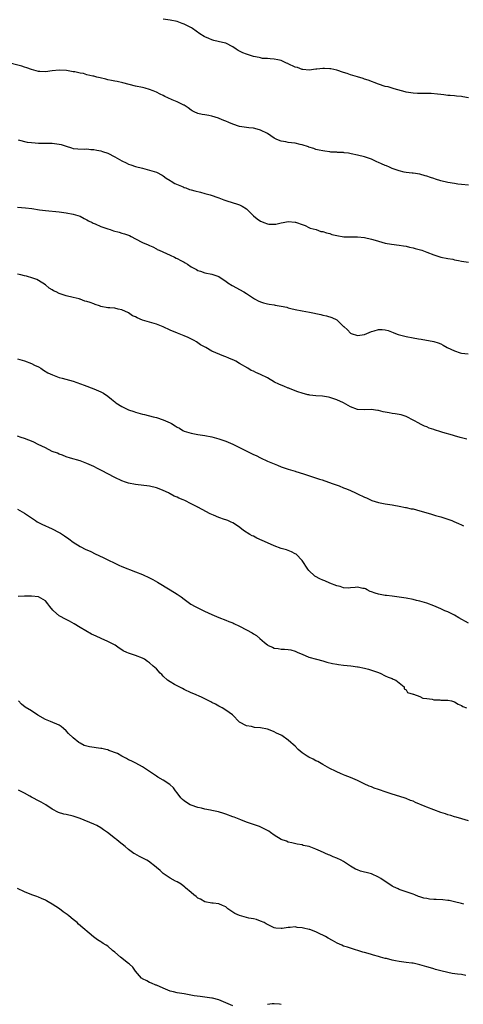
# Model space of a CAD drawing. Units: inches. Extents: x 2619000 to 2622000, y 1512000 to 1515000.
# Drawn here: x 2621626 to 2621753, y 1514253 to 1514538 of the extents above; entities that cross this region are included whole.
import ezdxf

# ---------------------------------------------------------------- set-up
doc = ezdxf.new("R2010")
doc.units = ezdxf.units.IN
doc.header["$MEASUREMENT"] = 0
doc.layers.add('LD26191512_10ft', color=73, linetype='Continuous')

msp = doc.modelspace()

# ---------------------------------------------------------------- linework, layer by layer
at = {"layer": 'LD26191512_10ft'}
for points, elevation in [([(2621755.02, 1514514.98), (2621753.32, 1514515.32), (2621753, 1514515.41), (2621751.52, 1514515.52), (2621751, 1514515.58), (2621749.67, 1514515.67), (2621749, 1514515.69), (2621747.88, 1514515.87), (2621747, 1514515.93), (2621746.08, 1514516.08), (2621744.22, 1514516.22), (2621743, 1514516.24), (2621742.27, 1514516.27), (2621741, 1514516.24), (2621740.3, 1514516.3), (2621739, 1514516.35), (2621737, 1514516.67), (2621736.73, 1514516.73), (2621733.58, 1514517.58), (2621733, 1514517.79), (2621731.84, 1514518.16), (2621731, 1514518.32), (2621729, 1514518.94), (2621726.1, 1514520.1), (2621725, 1514520.43), (2621724.58, 1514520.58), (2621723, 1514521.02), (2621721, 1514521.63), (2621719.98, 1514522.02), (2621719, 1514522.34), (2621717, 1514523.03), (2621715.33, 1514523.33), (2621715, 1514523.42), (2621713.44, 1514523.44), (2621713, 1514523.5), (2621711.27, 1514523.27), (2621711, 1514523.27), (2621709.01, 1514522.99), (2621707.19, 1514523.19), (2621707, 1514523.19), (2621705.72, 1514523.72), (2621705, 1514523.89), (2621703, 1514524.83), (2621702.87, 1514524.87), (2621702.56, 1514525), (2621701, 1514525.78), (2621699.99, 1514526.01), (2621699, 1514526.21), (2621697.77, 1514526.23), (2621697, 1514526.31), (2621695.64, 1514526.36), (2621695, 1514526.52), (2621694.67, 1514526.67), (2621693, 1514526.94), (2621691, 1514527.57), (2621689.95, 1514527.95), (2621689, 1514528.48), (2621688.63, 1514528.63), (2621688.04, 1514529), (2621687, 1514529.7), (2621685, 1514530.74), (2621684.08, 1514531), (2621681.58, 1514531.58), (2621681, 1514531.73), (2621680.08, 1514532.08), (2621679, 1514532.6), (2621678.74, 1514532.74), (2621677.52, 1514533.52), (2621675.42, 1514535), (2621675.17, 1514535.17), (2621673, 1514536.26), (2621672.45, 1514536.45), (2621670.97, 1514537.03), (2621669, 1514537.46), (2621667, 1514537.67)], 9010), ([(2621755, 1514489.82), (2621753, 1514489.99), (2621751.88, 1514490.12), (2621751, 1514490.24), (2621749, 1514490.56), (2621747, 1514491.05), (2621745.5, 1514491.5), (2621745, 1514491.7), (2621743.99, 1514491.99), (2621743, 1514492.38), (2621742.49, 1514492.49), (2621741, 1514492.93), (2621739, 1514493.23), (2621738.75, 1514493.25), (2621737, 1514493.48), (2621736.4, 1514493.6), (2621735, 1514493.92), (2621734.18, 1514494.19), (2621733, 1514494.64), (2621732.21, 1514495), (2621731.34, 1514495.35), (2621731, 1514495.51), (2621729.92, 1514495.92), (2621729, 1514496.38), (2621728.55, 1514496.55), (2621727.61, 1514497), (2621727, 1514497.27), (2621725, 1514497.95), (2621723, 1514498.44), (2621721.13, 1514498.87), (2621720.35, 1514499), (2621719.15, 1514499.15), (2621719, 1514499.2), (2621717.25, 1514499.25), (2621717, 1514499.32), (2621715.35, 1514499.35), (2621715, 1514499.42), (2621713.59, 1514499.59), (2621713, 1514499.69), (2621711.95, 1514499.95), (2621711, 1514500.11), (2621710.39, 1514500.4), (2621709, 1514500.76), (2621708.85, 1514500.85), (2621707, 1514501.43), (2621706.48, 1514501.52), (2621705, 1514501.9), (2621704, 1514502), (2621703, 1514502.16), (2621702.3, 1514502.3), (2621701, 1514502.52), (2621699.78, 1514503), (2621699, 1514503.39), (2621698.05, 1514504.05), (2621697, 1514504.67), (2621695, 1514505.71), (2621694.07, 1514505.93), (2621693, 1514506.22), (2621691.67, 1514506.33), (2621691, 1514506.41), (2621689, 1514506.72), (2621687, 1514507.39), (2621685.86, 1514507.86), (2621685, 1514508.23), (2621684.43, 1514508.43), (2621683.15, 1514509), (2621682.91, 1514509.09), (2621681, 1514509.67), (2621680.09, 1514509.91), (2621679, 1514510.08), (2621678.17, 1514510.17), (2621677, 1514510.51), (2621675.9, 1514511), (2621675.3, 1514511.3), (2621675, 1514511.48), (2621674.16, 1514512.16), (2621673, 1514512.85), (2621672.92, 1514512.92), (2621672.76, 1514513), (2621671, 1514513.83), (2621669.57, 1514514.43), (2621668.27, 1514515), (2621667.42, 1514515.42), (2621667, 1514515.66), (2621666.08, 1514516.08), (2621665, 1514516.64), (2621664.05, 1514517), (2621663, 1514517.42), (2621661.77, 1514517.77), (2621661, 1514517.95), (2621659, 1514518.38), (2621655.31, 1514519.31), (2621653.69, 1514519.69), (2621653, 1514519.81), (2621652.04, 1514520.04), (2621651, 1514520.23), (2621650.39, 1514520.39), (2621648.76, 1514520.76), (2621647.87, 1514521), (2621647, 1514521.21), (2621646.7, 1514521.3), (2621645, 1514521.66), (2621644, 1514522), (2621643, 1514522.12), (2621641.47, 1514522.53), (2621641, 1514522.53), (2621639.12, 1514522.88), (2621637, 1514523.01), (2621635, 1514522.79), (2621633, 1514522.48), (2621631.44, 1514522.56), (2621631, 1514522.59), (2621629, 1514523.18), (2621627.7, 1514523.7), (2621627, 1514523.9), (2621626.18, 1514524.18), (2621621.35, 1514525.35)], 9000), ([(2621625.14, 1514502.86), (2621627.75, 1514502.25), (2621629, 1514502.08), (2621630.04, 1514502.04), (2621631, 1514501.96), (2621633, 1514501.96), (2621634.08, 1514501.92), (2621635, 1514501.94), (2621636.29, 1514501.71), (2621637, 1514501.67), (2621637.57, 1514501.57), (2621639, 1514501.01), (2621640.58, 1514500.58), (2621641, 1514500.42), (2621642.32, 1514500.32), (2621644.23, 1514500.23), (2621645, 1514500.26), (2621646.1, 1514500.1), (2621647, 1514500.07), (2621647.86, 1514499.86), (2621649, 1514499.69), (2621649.49, 1514499.49), (2621651, 1514499.03), (2621653, 1514498.01), (2621655, 1514496.83), (2621656.25, 1514496.25), (2621657, 1514495.84), (2621657.65, 1514495.65), (2621659, 1514495.19), (2621661, 1514494.69), (2621662.37, 1514494.37), (2621665, 1514493.55), (2621666.65, 1514492.65), (2621667, 1514492.51), (2621667.83, 1514491.83), (2621669, 1514491.17), (2621669.09, 1514491.09), (2621669.25, 1514491), (2621670.28, 1514490.28), (2621672.7, 1514489.3), (2621673, 1514489.15), (2621673.47, 1514489), (2621674.58, 1514488.58), (2621675, 1514488.47), (2621676.13, 1514488.13), (2621677.74, 1514487.74), (2621679, 1514487.41), (2621679.35, 1514487.35), (2621680.55, 1514487), (2621683, 1514486.11), (2621684.44, 1514485.56), (2621685, 1514485.38), (2621685.31, 1514485.31), (2621688.36, 1514484.36), (2621689, 1514484.13), (2621689.76, 1514483.76), (2621691, 1514482.96), (2621693.02, 1514481), (2621694.1, 1514480.1), (2621695, 1514479.45), (2621695.32, 1514479.32), (2621695.96, 1514479), (2621697, 1514478.62), (2621697.44, 1514478.56), (2621699, 1514478.52), (2621699.46, 1514478.54), (2621701, 1514478.91), (2621701.55, 1514479), (2621703, 1514479.28), (2621705, 1514479.13), (2621705.08, 1514479.09), (2621705.4, 1514479), (2621707, 1514478.41), (2621707.86, 1514478.14), (2621709, 1514477.59), (2621709.37, 1514477.37), (2621711.03, 1514477), (2621712.46, 1514476.46), (2621713, 1514476.39), (2621714.01, 1514476.01), (2621715, 1514475.81), (2621715.61, 1514475.61), (2621717, 1514475.29), (2621719.06, 1514474.94), (2621721.15, 1514474.85), (2621723, 1514474.9), (2621725, 1514474.7), (2621727, 1514474.26), (2621728.06, 1514473.94), (2621731, 1514473.09), (2621732.75, 1514472.75), (2621735, 1514472.49), (2621736.29, 1514472.29), (2621737, 1514472.2), (2621737.95, 1514471.95), (2621739, 1514471.75), (2621739.57, 1514471.57), (2621741.14, 1514471.14), (2621741.56, 1514471), (2621743, 1514470.46), (2621745, 1514469.7), (2621747, 1514469.05), (2621749, 1514468.66), (2621750.44, 1514468.44), (2621751, 1514468.3), (2621752.11, 1514468.11), (2621753, 1514467.9), (2621755, 1514467.56)], 8990), ([(2621625, 1514483.48), (2621627.29, 1514483.29), (2621629.05, 1514483.05), (2621631.34, 1514482.66), (2621633, 1514482.45), (2621637, 1514482.08), (2621639, 1514481.84), (2621641, 1514481.48), (2621643, 1514480.85), (2621644.15, 1514480.15), (2621645, 1514479.82), (2621645.48, 1514479.48), (2621646.51, 1514479), (2621646.81, 1514478.81), (2621647.38, 1514478.62), (2621649, 1514477.86), (2621650.7, 1514477.3), (2621651, 1514477.18), (2621651.65, 1514477), (2621652.65, 1514476.65), (2621654.24, 1514476.24), (2621655, 1514476), (2621655.8, 1514475.8), (2621657.25, 1514475.25), (2621657.77, 1514475), (2621659, 1514474.33), (2621661, 1514473.29), (2621662.62, 1514472.62), (2621663, 1514472.41), (2621663.98, 1514471.98), (2621665, 1514471.44), (2621665.27, 1514471.27), (2621665.81, 1514471), (2621667.88, 1514470.12), (2621669, 1514469.61), (2621670.22, 1514469), (2621670.75, 1514468.75), (2621671, 1514468.65), (2621672.07, 1514468.07), (2621673, 1514467.59), (2621673.35, 1514467.35), (2621673.95, 1514467), (2621675, 1514466.26), (2621676.55, 1514465.45), (2621677, 1514465.19), (2621677.74, 1514465), (2621679, 1514464.55), (2621681, 1514464.1), (2621681.83, 1514463.83), (2621683, 1514463.41), (2621683.73, 1514463), (2621685, 1514462.14), (2621685.63, 1514461.63), (2621686.88, 1514460.88), (2621688.15, 1514460.15), (2621689, 1514459.74), (2621690.18, 1514459), (2621691, 1514458.52), (2621693, 1514457.15), (2621693.25, 1514457), (2621694.39, 1514456.39), (2621695, 1514456.13), (2621695.87, 1514455.87), (2621697, 1514455.57), (2621697.5, 1514455.5), (2621699, 1514455.24), (2621699.22, 1514455.22), (2621701, 1514454.89), (2621702.58, 1514454.58), (2621703, 1514454.44), (2621703.78, 1514454.22), (2621705, 1514453.93), (2621707, 1514453.54), (2621709.18, 1514453.18), (2621712.46, 1514452.46), (2621713, 1514452.27), (2621714.08, 1514452.08), (2621715.62, 1514451.62), (2621717, 1514450.99), (2621719, 1514449.05), (2621719.04, 1514449), (2621720.06, 1514448.06), (2621721, 1514447.08), (2621721.15, 1514447), (2621723, 1514446.38), (2621725, 1514446.73), (2621725.71, 1514447), (2621727, 1514447.57), (2621727.8, 1514447.8), (2621729, 1514448.12), (2621730.14, 1514448.14), (2621731, 1514448.06), (2621731.85, 1514447.85), (2621733.29, 1514447.29), (2621733.96, 1514447), (2621734.74, 1514446.74), (2621737, 1514446.13), (2621739, 1514445.72), (2621740.56, 1514445.44), (2621741.34, 1514445.34), (2621745, 1514444.67), (2621746.29, 1514444.29), (2621747, 1514444.04), (2621747.68, 1514443.68), (2621748.85, 1514443), (2621751, 1514441.96), (2621752.57, 1514441.43), (2621753, 1514441.31), (2621754.9, 1514441.1)], 8980), ([(2621754.55, 1514416.55), (2621753, 1514416.9), (2621752.63, 1514417), (2621751, 1514417.51), (2621750.34, 1514417.66), (2621747.56, 1514418.44), (2621747, 1514418.58), (2621745.2, 1514419.2), (2621745, 1514419.29), (2621743.67, 1514419.67), (2621743, 1514420.04), (2621742.28, 1514420.28), (2621741, 1514420.92), (2621740.88, 1514421), (2621739, 1514422), (2621737.23, 1514423), (2621737.07, 1514423.07), (2621735.57, 1514423.57), (2621733.86, 1514423.86), (2621733, 1514423.96), (2621732.09, 1514424.09), (2621731, 1514424.33), (2621730.41, 1514424.41), (2621729, 1514424.81), (2621728.82, 1514424.82), (2621726.94, 1514425.06), (2621724.97, 1514424.97), (2621723, 1514425.05), (2621721, 1514425.81), (2621718.96, 1514427), (2621717, 1514427.84), (2621715, 1514428.52), (2621714.63, 1514428.63), (2621712.93, 1514428.93), (2621711, 1514429.03), (2621709.25, 1514429.25), (2621709, 1514429.26), (2621708.66, 1514429.34), (2621707, 1514429.79), (2621705.82, 1514430.18), (2621703.6, 1514431), (2621703.18, 1514431.18), (2621703, 1514431.23), (2621701.77, 1514431.77), (2621701, 1514432.06), (2621700.35, 1514432.35), (2621699.08, 1514433), (2621697, 1514434.19), (2621695, 1514435.18), (2621693.7, 1514435.7), (2621693, 1514436.11), (2621692.37, 1514436.37), (2621691.34, 1514437), (2621689, 1514438.34), (2621687.91, 1514439), (2621687.3, 1514439.3), (2621687, 1514439.41), (2621685.91, 1514439.91), (2621685, 1514440.27), (2621684.46, 1514440.46), (2621681, 1514441.94), (2621679.22, 1514443), (2621677.77, 1514443.77), (2621677, 1514444.32), (2621676.58, 1514444.57), (2621675.91, 1514445), (2621674.2, 1514445.8), (2621673, 1514446.3), (2621671.05, 1514447.05), (2621669, 1514447.98), (2621667, 1514448.95), (2621665, 1514449.74), (2621661, 1514450.88), (2621659.49, 1514451.49), (2621659, 1514451.77), (2621658.12, 1514452.12), (2621657, 1514452.99), (2621655, 1514453.85), (2621654.01, 1514454.01), (2621653, 1514454.29), (2621651.56, 1514454.44), (2621651, 1514454.45), (2621649, 1514454.84), (2621648.57, 1514455), (2621647.38, 1514455.38), (2621647, 1514455.53), (2621645.9, 1514455.9), (2621645, 1514456.27), (2621644.37, 1514456.37), (2621643, 1514456.94), (2621642.94, 1514456.94), (2621642.75, 1514457), (2621641, 1514457.42), (2621639, 1514457.88), (2621637, 1514458.59), (2621636.15, 1514459), (2621635.33, 1514459.33), (2621635, 1514459.58), (2621634.07, 1514460.07), (2621633, 1514461.03), (2621631, 1514462.29), (2621630.55, 1514462.55), (2621629.41, 1514463), (2621627.53, 1514463.53), (2621627, 1514463.6), (2621625.93, 1514463.93), (2621625, 1514464.11)], 8970), ([(2621625, 1514439.66), (2621627, 1514439.13), (2621629, 1514438.37), (2621629.88, 1514437.88), (2621631, 1514437.37), (2621631.66, 1514437), (2621632.43, 1514436.43), (2621633.68, 1514435.68), (2621635.06, 1514435.06), (2621637, 1514434.35), (2621637.86, 1514434.14), (2621641, 1514433.22), (2621644.14, 1514432.14), (2621647, 1514431.06), (2621649, 1514430.19), (2621649.75, 1514429.75), (2621651, 1514428.9), (2621652.07, 1514428.07), (2621653, 1514427.24), (2621653.33, 1514427), (2621655, 1514425.92), (2621657, 1514424.98), (2621658.48, 1514424.48), (2621659, 1514424.29), (2621661, 1514423.75), (2621661.62, 1514423.62), (2621664.11, 1514423), (2621665, 1514422.74), (2621667, 1514422.1), (2621669, 1514421.21), (2621669.13, 1514421.13), (2621669.32, 1514421), (2621670.39, 1514420.39), (2621671, 1514420.01), (2621671.65, 1514419.65), (2621672.67, 1514419), (2621673, 1514418.84), (2621675, 1514418.25), (2621677, 1514417.9), (2621679, 1514417.57), (2621681, 1514417.18), (2621681.67, 1514417), (2621683, 1514416.61), (2621685, 1514415.89), (2621687.03, 1514415.03), (2621690.9, 1514413.1), (2621692.42, 1514412.42), (2621693, 1514412.09), (2621693.77, 1514411.77), (2621695, 1514411.13), (2621697, 1514410.21), (2621699.88, 1514409), (2621701, 1514408.56), (2621703, 1514407.87), (2621703.67, 1514407.67), (2621705, 1514407.29), (2621705.21, 1514407.21), (2621707.46, 1514406.54), (2621709.74, 1514405.74), (2621712.07, 1514405), (2621712.77, 1514404.77), (2621715.68, 1514403.68), (2621717.72, 1514403), (2621719, 1514402.47), (2621719.83, 1514402.17), (2621721, 1514401.67), (2621722.45, 1514401), (2621722.8, 1514400.8), (2621723, 1514400.76), (2621725, 1514399.82), (2621725.6, 1514399.6), (2621726.78, 1514399), (2621727.16, 1514398.84), (2621729, 1514398.26), (2621729.99, 1514398.01), (2621731, 1514397.83), (2621733, 1514397.54), (2621733.42, 1514397.42), (2621735, 1514397.19), (2621736.81, 1514396.81), (2621737, 1514396.79), (2621738.45, 1514396.45), (2621739, 1514396.38), (2621741, 1514395.87), (2621743.99, 1514395), (2621745.49, 1514394.51), (2621747, 1514394.06), (2621748.42, 1514393.58), (2621749, 1514393.41), (2621750.17, 1514393), (2621750.76, 1514392.76), (2621752.15, 1514392.15), (2621753, 1514391.82), (2621753.54, 1514391.54)], 8960), ([(2621755, 1514363.4), (2621752.24, 1514365), (2621751, 1514365.76), (2621749, 1514366.67), (2621748.15, 1514367), (2621747.37, 1514367.37), (2621747, 1514367.55), (2621745, 1514368.45), (2621743, 1514369.16), (2621741, 1514369.72), (2621740.04, 1514369.96), (2621739, 1514370.22), (2621737, 1514370.64), (2621735, 1514370.95), (2621733, 1514371.17), (2621731.38, 1514371.38), (2621731, 1514371.41), (2621729, 1514371.77), (2621728.05, 1514372.05), (2621727, 1514372.42), (2621726.6, 1514372.6), (2621725.77, 1514373), (2621725.3, 1514373.3), (2621725, 1514373.42), (2621724.54, 1514373.46), (2621723, 1514373.84), (2621722.31, 1514373.69), (2621721, 1514373.6), (2621720.45, 1514373.55), (2621719, 1514373.58), (2621717.99, 1514373.99), (2621717, 1514374.18), (2621715.05, 1514375), (2621713.6, 1514375.6), (2621713, 1514375.82), (2621712.17, 1514376.17), (2621710.86, 1514376.86), (2621710.66, 1514377), (2621709, 1514378.6), (2621708.65, 1514379), (2621707, 1514381.52), (2621705.28, 1514383.28), (2621705, 1514383.47), (2621703.99, 1514383.99), (2621703, 1514384.38), (2621702.54, 1514384.54), (2621701, 1514385), (2621699, 1514385.7), (2621697, 1514386.57), (2621693.99, 1514387.99), (2621693, 1514388.48), (2621692.64, 1514388.64), (2621691.97, 1514389), (2621690.15, 1514390.15), (2621689.04, 1514391.04), (2621687.84, 1514391.84), (2621687, 1514392.35), (2621686.56, 1514392.56), (2621685.61, 1514393), (2621685, 1514393.24), (2621684.63, 1514393.37), (2621683, 1514393.87), (2621681.44, 1514394.56), (2621681, 1514394.73), (2621680.56, 1514395), (2621678.21, 1514396.21), (2621677, 1514396.87), (2621676.9, 1514396.9), (2621676.73, 1514397), (2621675, 1514397.83), (2621673.23, 1514398.77), (2621672.74, 1514399), (2621671.51, 1514399.51), (2621671, 1514399.77), (2621670.11, 1514400.11), (2621669, 1514400.74), (2621668.82, 1514400.82), (2621668.51, 1514401), (2621667, 1514401.7), (2621665.82, 1514402.18), (2621665, 1514402.48), (2621663, 1514402.94), (2621659, 1514403.45), (2621657, 1514403.81), (2621656.09, 1514404.09), (2621655, 1514404.44), (2621653, 1514405.42), (2621651, 1514406.55), (2621649.38, 1514407.38), (2621649, 1514407.61), (2621648.03, 1514408.03), (2621647, 1514408.59), (2621645, 1514409.49), (2621643, 1514410.23), (2621640.28, 1514411), (2621639, 1514411.41), (2621637.9, 1514411.9), (2621637, 1514412.15), (2621636.46, 1514412.46), (2621635, 1514412.95), (2621633, 1514414), (2621630.94, 1514415), (2621629.69, 1514415.69), (2621629, 1514415.95), (2621628.27, 1514416.27), (2621627, 1514416.71), (2621626.06, 1514417), (2621625, 1514417.41)], 8950), ([(2621625, 1514396.28), (2621627, 1514395.17), (2621627.23, 1514395), (2621629, 1514393.79), (2621630.11, 1514393), (2621630.65, 1514392.65), (2621631.97, 1514391.97), (2621635, 1514390.65), (2621637, 1514389.58), (2621637.36, 1514389.36), (2621638.56, 1514388.57), (2621639.73, 1514387.73), (2621641, 1514386.78), (2621643, 1514385.53), (2621644.71, 1514384.71), (2621645, 1514384.55), (2621646.06, 1514384.06), (2621647.4, 1514383.4), (2621649.63, 1514382.37), (2621651, 1514381.71), (2621653, 1514380.71), (2621654.17, 1514380.17), (2621655, 1514379.8), (2621659, 1514378.27), (2621661, 1514377.45), (2621663, 1514376.52), (2621664, 1514376), (2621665.29, 1514375.29), (2621669, 1514373.05), (2621671, 1514371.79), (2621672.13, 1514371), (2621673, 1514370.34), (2621674.94, 1514368.94), (2621676.2, 1514368.2), (2621677, 1514367.8), (2621677.56, 1514367.56), (2621678.92, 1514366.92), (2621681, 1514365.93), (2621683, 1514365.06), (2621685, 1514364.33), (2621685.91, 1514363.91), (2621687, 1514363.51), (2621687.33, 1514363.33), (2621689, 1514362.54), (2621691, 1514361.52), (2621692.61, 1514360.61), (2621693, 1514360.34), (2621693.83, 1514359.83), (2621694.79, 1514359), (2621696.17, 1514357.83), (2621697, 1514357.14), (2621697.23, 1514357), (2621698.47, 1514356.47), (2621699, 1514356.21), (2621700.07, 1514356.07), (2621701, 1514355.92), (2621701.91, 1514355.91), (2621703, 1514355.83), (2621703.73, 1514355.73), (2621705, 1514355.35), (2621705.25, 1514355.25), (2621705.75, 1514355), (2621707, 1514354.45), (2621709, 1514353.65), (2621711.19, 1514353), (2621713, 1514352.53), (2621714.17, 1514352.17), (2621715.77, 1514351.77), (2621717, 1514351.54), (2621717.47, 1514351.47), (2621719, 1514351.28), (2621721.09, 1514351.09), (2621723, 1514350.84), (2621723.22, 1514350.78), (2621725, 1514350.44), (2621726.16, 1514350.16), (2621728.75, 1514349.25), (2621729.52, 1514349), (2621731, 1514348.25), (2621731.86, 1514347.86), (2621733, 1514347.42), (2621733.28, 1514347.28), (2621734.04, 1514347), (2621735, 1514346.17), (2621736.41, 1514345), (2621736.44, 1514344.44), (2621737, 1514344.16), (2621737.37, 1514343.37), (2621739, 1514342.89), (2621739.11, 1514342.89), (2621741, 1514342.22), (2621741.82, 1514341.82), (2621743, 1514341.67), (2621744.56, 1514341.44), (2621745, 1514341.32), (2621746.75, 1514341.25), (2621747, 1514341.22), (2621749, 1514341.19), (2621750.1, 1514341), (2621751, 1514340.76), (2621752.04, 1514340.04), (2621753, 1514339.65), (2621753.37, 1514339.37), (2621754.37, 1514339)], 8940), ([(2621755, 1514306.39), (2621753.05, 1514306.95), (2621751.45, 1514307.45), (2621751, 1514307.54), (2621749.92, 1514307.92), (2621749, 1514308.15), (2621748.39, 1514308.39), (2621747, 1514308.83), (2621743, 1514310.36), (2621742.53, 1514310.53), (2621739.69, 1514311.69), (2621739, 1514312.01), (2621738.26, 1514312.26), (2621737, 1514312.81), (2621736.47, 1514313), (2621733, 1514314.12), (2621731, 1514314.79), (2621729.3, 1514315.3), (2621729, 1514315.44), (2621727.76, 1514315.76), (2621727, 1514316.16), (2621726.35, 1514316.35), (2621724.93, 1514317.07), (2621723, 1514318.03), (2621721, 1514318.86), (2621719.44, 1514319.44), (2621719, 1514319.61), (2621718.05, 1514320.05), (2621717, 1514320.5), (2621716.68, 1514320.68), (2621715, 1514321.51), (2621713, 1514322.63), (2621711.51, 1514323.51), (2621711, 1514323.74), (2621710.19, 1514324.19), (2621709, 1514324.71), (2621708.49, 1514325), (2621707, 1514326.01), (2621705.84, 1514327), (2621705, 1514327.93), (2621704.42, 1514328.42), (2621703.8, 1514329), (2621703, 1514329.7), (2621701.14, 1514331), (2621701, 1514331.08), (2621699.66, 1514331.66), (2621699, 1514332.05), (2621698.31, 1514332.31), (2621697, 1514332.84), (2621695, 1514333.24), (2621693.34, 1514333.34), (2621692.4, 1514333.6), (2621691, 1514333.76), (2621689, 1514334.89), (2621686.94, 1514336.94), (2621685, 1514338.34), (2621683.93, 1514339), (2621683, 1514339.49), (2621682.05, 1514340.05), (2621681, 1514340.53), (2621680.7, 1514340.7), (2621680.11, 1514341), (2621679, 1514341.54), (2621678.03, 1514342.03), (2621675.83, 1514343), (2621675, 1514343.33), (2621673, 1514344.3), (2621672.57, 1514344.57), (2621671, 1514345.35), (2621670.26, 1514345.74), (2621669, 1514346.44), (2621668.25, 1514347), (2621667, 1514348.12), (2621666.57, 1514348.57), (2621666.1, 1514349), (2621665, 1514350.21), (2621664.09, 1514351), (2621663, 1514351.99), (2621662.4, 1514352.4), (2621661.57, 1514353), (2621661, 1514353.34), (2621659, 1514354.09), (2621657, 1514354.72), (2621656.46, 1514355), (2621655.46, 1514355.46), (2621655, 1514355.72), (2621654.23, 1514356.23), (2621653.08, 1514357.08), (2621651, 1514358.12), (2621649.13, 1514359), (2621647.64, 1514359.64), (2621647, 1514359.95), (2621646.26, 1514360.26), (2621643, 1514362.14), (2621641.26, 1514363.26), (2621639.99, 1514363.99), (2621639, 1514364.44), (2621637, 1514365.54), (2621635.33, 1514367), (2621635.17, 1514367.17), (2621634.27, 1514368.27), (2621633.72, 1514369), (2621633, 1514369.83), (2621631, 1514370.97), (2621629, 1514371.21), (2621627.2, 1514371.2), (2621627, 1514371.21), (2621625.15, 1514371.15)], 8930), ([(2621753.64, 1514282.36), (2621753, 1514282.5), (2621751, 1514283), (2621749.38, 1514283.38), (2621749, 1514283.43), (2621747.57, 1514283.57), (2621745.65, 1514283.65), (2621745, 1514283.66), (2621743.79, 1514283.79), (2621743, 1514283.92), (2621742.11, 1514284.11), (2621741, 1514284.47), (2621740.58, 1514284.58), (2621739.5, 1514285), (2621739, 1514285.21), (2621735.58, 1514286.42), (2621735, 1514286.61), (2621734.72, 1514286.72), (2621733.35, 1514287.35), (2621733, 1514287.54), (2621729.72, 1514289.72), (2621729, 1514290.13), (2621727.04, 1514291.04), (2621725.49, 1514291.49), (2621725, 1514291.58), (2621723.9, 1514291.9), (2621723, 1514292.2), (2621722.43, 1514292.43), (2621721, 1514293.29), (2621719, 1514294.6), (2621718.25, 1514295), (2621717, 1514295.6), (2621716.01, 1514296.01), (2621715, 1514296.46), (2621714.6, 1514296.6), (2621712.34, 1514297.67), (2621711, 1514298.2), (2621709.06, 1514298.94), (2621707.29, 1514299.29), (2621707, 1514299.42), (2621705.6, 1514299.6), (2621704.03, 1514300.03), (2621703, 1514300.22), (2621702.48, 1514300.48), (2621701, 1514300.99), (2621699, 1514302.27), (2621697.93, 1514303), (2621697.39, 1514303.39), (2621697, 1514303.63), (2621696.11, 1514304.11), (2621694.72, 1514304.72), (2621691, 1514306.04), (2621689.32, 1514306.68), (2621687.39, 1514307.39), (2621687, 1514307.56), (2621685, 1514308.28), (2621684.49, 1514308.49), (2621682.93, 1514308.93), (2621681, 1514309.38), (2621680.59, 1514309.41), (2621679, 1514309.77), (2621678.04, 1514310.04), (2621677, 1514310.2), (2621675, 1514310.87), (2621674.74, 1514311), (2621673.66, 1514311.66), (2621673, 1514312.13), (2621672.53, 1514312.53), (2621672.07, 1514313), (2621671, 1514314.44), (2621670.55, 1514315), (2621669.93, 1514315.93), (2621668.91, 1514316.9), (2621667, 1514318.13), (2621665.4, 1514319), (2621665, 1514319.24), (2621663, 1514320.61), (2621661, 1514322), (2621659.05, 1514323.05), (2621657.71, 1514323.71), (2621657, 1514324.01), (2621656.37, 1514324.37), (2621655, 1514325.08), (2621653.79, 1514325.79), (2621651.28, 1514326.72), (2621651, 1514326.84), (2621650.41, 1514327), (2621649.24, 1514327.24), (2621649, 1514327.26), (2621645.73, 1514327.73), (2621644.14, 1514328.14), (2621643, 1514328.77), (2621642.85, 1514328.85), (2621642.67, 1514329), (2621641, 1514330.3), (2621639.62, 1514331.62), (2621639, 1514332.38), (2621638.23, 1514333), (2621637.58, 1514333.58), (2621637, 1514334.02), (2621634.49, 1514335), (2621633, 1514335.61), (2621630.87, 1514336.87), (2621629, 1514338.1), (2621627.22, 1514339.22), (2621626.09, 1514340.09), (2621625.28, 1514341)], 8920), ([(2621754.27, 1514261.73), (2621753, 1514262), (2621751.83, 1514262.17), (2621750.33, 1514262.33), (2621749, 1514262.59), (2621747, 1514263.06), (2621745.52, 1514263.52), (2621745, 1514263.63), (2621743.99, 1514263.99), (2621743, 1514264.23), (2621741, 1514264.82), (2621739, 1514265.26), (2621738.69, 1514265.31), (2621737, 1514265.5), (2621736.38, 1514265.62), (2621735, 1514265.76), (2621733.99, 1514266.01), (2621733, 1514266.18), (2621731.38, 1514266.62), (2621731, 1514266.69), (2621729.67, 1514267), (2621729, 1514267.22), (2621727.62, 1514267.62), (2621727, 1514267.78), (2621726.08, 1514268.08), (2621725, 1514268.35), (2621724.51, 1514268.51), (2621721, 1514269.59), (2621720.08, 1514269.92), (2621719, 1514270.26), (2621718.48, 1514270.48), (2621717.1, 1514271.1), (2621715.81, 1514271.81), (2621714.56, 1514272.56), (2621713.76, 1514273), (2621713, 1514273.4), (2621712.31, 1514273.69), (2621711, 1514274.31), (2621709.27, 1514275), (2621709.07, 1514275.07), (2621707.42, 1514275.42), (2621707, 1514275.53), (2621705.6, 1514275.6), (2621705, 1514275.75), (2621703.56, 1514275.56), (2621703, 1514275.63), (2621701.28, 1514275.28), (2621701, 1514275.28), (2621699.41, 1514275.41), (2621699, 1514275.47), (2621698.02, 1514276.02), (2621697, 1514276.45), (2621696.68, 1514276.68), (2621696.04, 1514277), (2621695, 1514277.47), (2621693.91, 1514277.91), (2621693, 1514278.07), (2621691.68, 1514278.32), (2621689, 1514279.03), (2621687.67, 1514279.67), (2621686.44, 1514280.44), (2621685.64, 1514281), (2621685, 1514281.53), (2621684.07, 1514281.93), (2621683, 1514282.45), (2621681.41, 1514282.59), (2621681, 1514282.65), (2621679, 1514282.98), (2621677.73, 1514283.73), (2621677, 1514284.11), (2621676.52, 1514284.52), (2621675.78, 1514285), (2621675, 1514285.69), (2621673.42, 1514287), (2621673.22, 1514287.22), (2621672.12, 1514288.12), (2621671, 1514288.76), (2621670.5, 1514289), (2621669, 1514289.81), (2621667.27, 1514291), (2621667, 1514291.15), (2621666.06, 1514292.06), (2621665, 1514292.92), (2621664.92, 1514293), (2621662.72, 1514294.72), (2621662.21, 1514295), (2621661.45, 1514295.45), (2621660.11, 1514296.11), (2621658.81, 1514296.81), (2621658.52, 1514297), (2621657, 1514298.11), (2621655.99, 1514299), (2621654.32, 1514300.32), (2621653.48, 1514301), (2621653.2, 1514301.2), (2621650.95, 1514303), (2621649.8, 1514303.8), (2621649, 1514304.37), (2621647.83, 1514305), (2621647, 1514305.42), (2621643.02, 1514307.02), (2621641.55, 1514307.55), (2621641, 1514307.7), (2621639, 1514308.2), (2621638.33, 1514308.33), (2621636.81, 1514308.81), (2621635, 1514309.75), (2621633.1, 1514311), (2621631.75, 1514311.75), (2621631, 1514312.12), (2621629.38, 1514313), (2621629, 1514313.19), (2621628.53, 1514313.47), (2621627, 1514314.34), (2621625.27, 1514315.27)], 8910), ([(2621687, 1514252.95), (2621685, 1514253.85), (2621683, 1514254.73), (2621681.2, 1514255.2), (2621681, 1514255.25), (2621679, 1514255.5), (2621677.65, 1514255.65), (2621675.91, 1514255.91), (2621673, 1514256.44), (2621671, 1514256.78), (2621669.97, 1514257), (2621669, 1514257.26), (2621667, 1514258.12), (2621665, 1514258.94), (2621664.81, 1514259), (2621663.56, 1514259.56), (2621663, 1514259.75), (2621662.24, 1514260.24), (2621661, 1514260.78), (2621660.89, 1514260.89), (2621660.75, 1514261), (2621659, 1514262.97), (2621658.18, 1514264.18), (2621657.29, 1514265), (2621657, 1514265.25), (2621654.67, 1514267), (2621653, 1514268.46), (2621652.32, 1514269), (2621651, 1514270.18), (2621650.5, 1514270.5), (2621649.65, 1514271), (2621649.28, 1514271.28), (2621649, 1514271.45), (2621648.06, 1514272.06), (2621646.87, 1514272.87), (2621642.58, 1514276.58), (2621642.13, 1514277), (2621641, 1514277.93), (2621639.79, 1514279), (2621639.33, 1514279.33), (2621639, 1514279.58), (2621638.16, 1514280.16), (2621637.06, 1514281), (2621635, 1514282.3), (2621633.83, 1514283), (2621633.28, 1514283.28), (2621633, 1514283.45), (2621631.93, 1514283.93), (2621631, 1514284.37), (2621630.56, 1514284.56), (2621629.06, 1514285.06), (2621627, 1514285.9), (2621625, 1514286.87)], 8900), ([(2621701, 1514253.37), (2621700.53, 1514253.47), (2621699, 1514253.61), (2621698.41, 1514253.59), (2621697, 1514253.39)], 8900)]:
    msp.add_lwpolyline(points, dxfattribs=dict(at, elevation=elevation))

doc.saveas('drawing.dxf')
